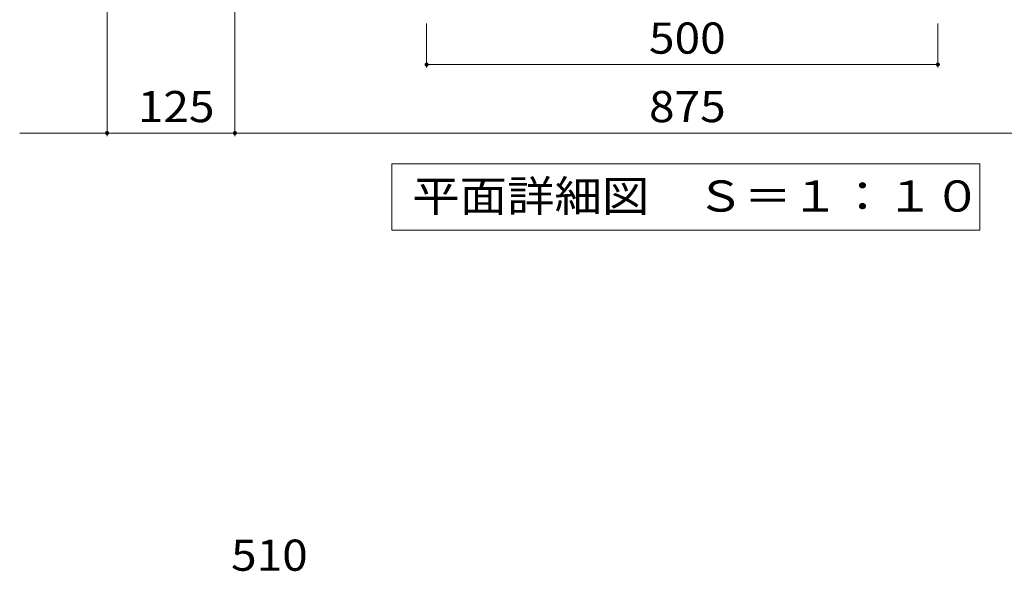
# Model space of a CAD drawing. Units: millimetres. Extents: x -2101 to 54647, y -2358 to 5388.
# Drawn here: x -1609 to -646, y -2 to 537 of the extents above; entities that cross this region are included whole.
import ezdxf

# ---------------------------------------------------------------- set-up
doc = ezdxf.new("R2010")
doc.units = ezdxf.units.MM
doc.header["$LTSCALE"] = 10
for name, color, linetype in [('C-4', 7, 'Continuous'), ('C-5', 7, 'Continuous'), ('D-4', 7, 'Continuous')]:
    doc.layers.add(name, color=color, linetype=linetype)
doc.styles.add('ＭＳ ゴシック', font='txt', dxfattribs={"height": 1})

msp = doc.modelspace()

# ---------------------------------------------------------------- linework, layer by layer
at = {"layer": 'C-4', "color": 7, "linetype": 'Continuous', "lineweight": 9}
for p, q in [((-1524, 566.37), (-1524, 423.37)), ((-1399, 566.37), (-1399, 423.37)), ((-1211.5, 533.66), (-1211.5, 490.37)), ((-711.5, 533.66), (-711.5, 490.37)), ((-1211.5, 493.37), (-711.5, 493.37)), ((-1609.5, 426.37), (-313.5, 426.37))]:
    msp.add_line(p, q, dxfattribs=at)
at = {"layer": 'C-4', "color": 7, "linetype": 'Continuous', "lineweight": 9, "const_width": 2}
for points in [[(-1210.5, 493.37, 0.414214), (-1211.5, 494.37, 0.414214), (-1212.5, 493.37, 0.414214), (-1211.5, 492.37, 0.414214)], [(-710.5, 493.37, 0.414214), (-711.5, 494.37, 0.414214), (-712.5, 493.37, 0.414214), (-711.5, 492.37, 0.414214)], [(-1523, 426.37, 0.414214), (-1524, 427.37, 0.414214), (-1525, 426.37, 0.414214), (-1524, 425.37, 0.414214)], [(-1398, 426.37, 0.414214), (-1399, 427.37, 0.414214), (-1400, 426.37, 0.414214), (-1399, 425.37, 0.414214)]]:
    msp.add_lwpolyline(points, format="xyb", close=True, dxfattribs=at)
at = {"layer": 'C-5', "color": 7, "linetype": 'Continuous', "lineweight": 9}
for p, q in [((-1245.5, 331.37), (-1245.5, 396.37)), ((-1245.5, 396.37), (-670.5, 396.37)), ((-670.5, 396.37), (-670.5, 331.37)), ((-670.5, 331.37), (-1245.5, 331.37))]:
    msp.add_line(p, q, dxfattribs=at)

# ---------------------------------------------------------------- texts
at = {"layer": 'C-4', "color": 2, "linetype": 'Continuous', "lineweight": 211, "style": 'ＭＳ ゴシック', "width": 1.083333}
for s, p in [('500', (-994, 504.01)), ('875', (-994, 437.01))]:
    msp.add_text(s, height=30.48, dxfattribs=at).set_placement(p)
at = {"layer": 'C-4', "color": 2, "linetype": 'Continuous', "lineweight": 9, "style": 'ＭＳ ゴシック', "width": 1.083333}
msp.add_text('125', height=30.48, dxfattribs=at).set_placement((-1494, 437.01))
at = {"layer": 'C-5', "color": 2, "linetype": 'Continuous', "lineweight": 211, "style": 'ＭＳ ゴシック', "width": 1.114583}
msp.add_text('平面詳細図\u3000Ｓ＝１：１０', height=30.48, dxfattribs=at).set_placement((-1225.5, 349.51))
at = {"layer": 'D-4', "color": 2, "linetype": 'Continuous', "lineweight": 9, "style": 'ＭＳ ゴシック', "width": 1.083333}
msp.add_text('510', height=30.48, dxfattribs=at).set_placement((-1402.76, -1.77))

doc.saveas('drawing.dxf')
